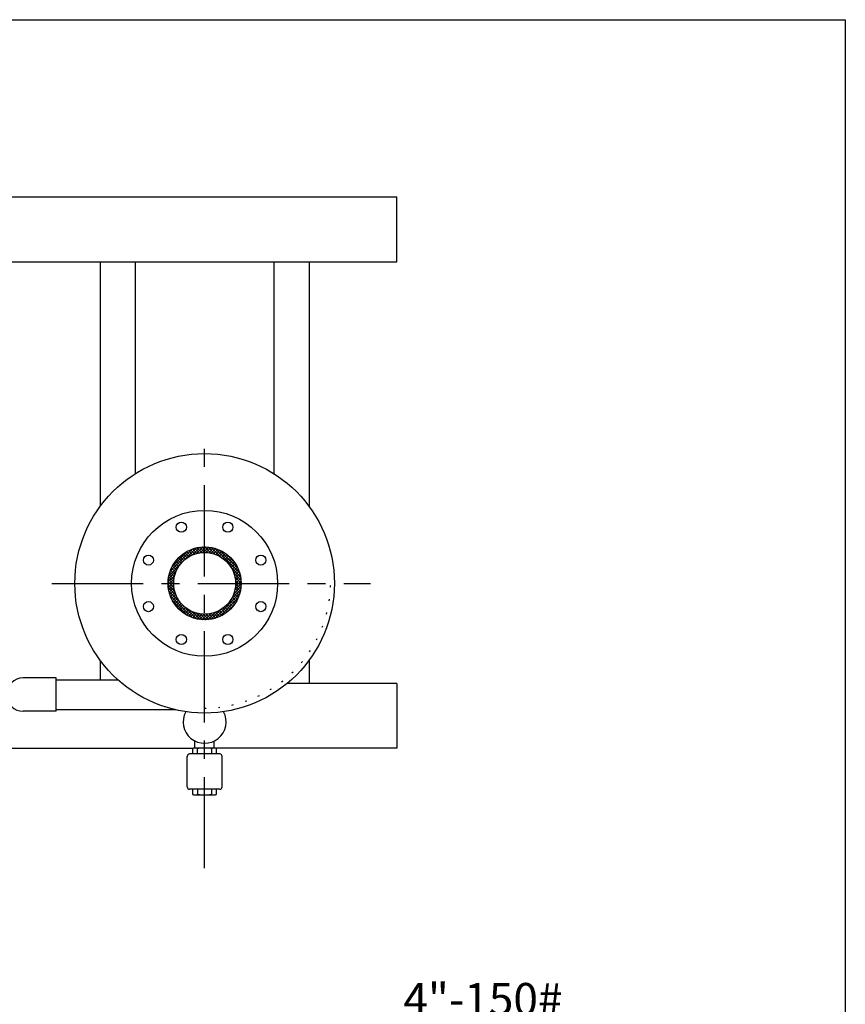
# Model space of a CAD drawing. Extents: x -248 to -16, y -194 to -15.
# Drawn here: x -67 to -16, y -76 to -15 of the extents above; entities that cross this region are included whole.
import ezdxf

# ---------------------------------------------------------------- set-up
doc = ezdxf.new("R2010")
doc.units = 0
doc.header["$LTSCALE"] = 1.5
doc.header["$MEASUREMENT"] = 0
doc.linetypes.add('CENTER', pattern=[2, 1.25, -0.25, 0.25, -0.25])
doc.linetypes.add('DOTX2', pattern=[0.5, 0, -0.5])
doc.layers.get('0').update_dxf_attribs({"color": 250, "linetype": 'CONTINUOUS'})
for name, color, linetype in [('C', 3, 'CENTER'), ('DIMTEXT', 3, 'CONTINUOUS'), ('H1', 6, 'DOTX2')]:
    doc.layers.add(name, color=color, linetype=linetype)
doc.styles.add('TXT', font='txt')

# ---------------------------------------------------------------- blocks, each defined once
blk = doc.blocks.new('*X14')
at = {"color": 0}
for p, q in [((265.6850155795721, 19.46629230221063), (267.068575189941, 20.84985191257957)), ((265.8220648463654, 19.7801182643006), (266.7547492278511, 20.71280264578621)), ((266.5656200857821, 20.170120113124), (267.3160765334411, 20.92057656078302)), ((266.951027173729, 20.42759429435432), (266.6973567101128, 20.68126475797061)), ((267.0720048525315, 20.4833933108485), (266.8128384613613, 20.74255970201878)), ((267.2003076476125, 20.53186721106417), (266.9341068080078, 20.79806805066883)), ((267.0433901289999, 20.47111346104521), (267.530225969028, 20.95794930107326)), ((267.3366915490292, 20.57226000494413), (267.0615594580034, 20.84739209596987)), ((267.482211220264, 20.60351702900587), (267.195718010277, 20.89001023899294)), ((267.3158528383045, 20.56679947505307), (267.7227296347221, 20.97367627147071)), ((267.638378485453, 20.62412645911348), (267.3372714693553, 20.9252334752112)), ((267.8074594665111, 20.63182217335202), (267.4871448663816, 20.95213677348156)), ((267.5382567163076, 20.61242665775953), (267.8993852755662, 20.97355521701817)), ((267.9930941104991, 20.62296422466076), (267.6466126872735, 20.96944564788629)), ((267.7328894631783, 20.63028270933361), (268.0635686773991, 20.96096192355446)), ((268.2018089601187, 20.59102607033776), (267.8174985121201, 20.97533651833632)), ((267.9086287212907, 20.62924527214946), (268.21744598824, 20.93806253909872)), ((268.4478172353263, 20.52179449042686), (268.0025573809602, 20.96705434479287)), ((268.0700918848145, 20.61393174037659), (268.3624992310995, 20.90633908666157)), ((268.7801526598477, 20.36623576120201), (268.2063000483524, 20.94008837269732)), ((268.220036964741, 20.58710012500646), (268.4997882414503, 20.86685140171573)), ((268.3602558081324, 20.55054227310117), (268.6300945603718, 20.82038102534065)), ((269.9702157507774, 19.35294936556897), (268.4371155065304, 20.88604960981596)), ((268.4919772820249, 20.50548705169709), (268.754006319905, 20.76751608957719)), ((268.6160735470815, 20.452806621457), (268.8719710662599, 20.7087041406354)), ((269.869404450428, 19.630537361215), (268.7147035021765, 20.78523830946654)), ((268.7331751716602, 20.39313155073907), (268.9843299595802, 20.6442863386591)), ((266.2790441072799, 19.86214049372694), (266.0339089394608, 20.10727566154608)), ((266.3573536205179, 19.96060767578561), (266.1137742284793, 20.20418706782419)), ((266.4415216867653, 20.05321630483485), (266.1985883367941, 20.29614965480607)), ((266.5314932119539, 20.1400214749429), (266.2883178799454, 20.38319680695145)), ((266.6272887821489, 20.22100260004456), (266.3829753496791, 20.46531603251432)), ((266.7290060241945, 20.2960620532956), (266.4826197025697, 20.54244837492038)), ((266.8368262084539, 20.36501856433284), (266.5873591838483, 20.61448558893846)), ((268.8437394163597, 20.32691910014191), (269.0913405278752, 20.57452021165747)), ((268.9480923798094, 20.25449536829498), (269.1931920166088, 20.49959500509442)), ((269.0464554483372, 20.17608174152613), (269.2900156979917, 20.41964199118075)), ((269.6323213628143, 20.0443971441253), (269.1285632850868, 20.54815522185285)), ((269.1389616024532, 20.09181120034549), (269.381891550834, 20.33474114872638)), ((269.2256645865845, 20.00173748918013), (269.4688521443297, 20.2449250469254)), ((269.3065424840455, 19.90583869134454), (269.5508841797125, 20.15018038701157)), ((269.3814962682305, 19.80401578023299), (269.6279278635396, 20.05044737554201)), ((265.5769181910784, 19.00464152312367), (266.0637540311064, 19.49147736315172)), ((265.6142909313686, 19.21879095871051), (266.3647473790277, 19.96924740636953)), ((265.9836047659801, 19.27369635854367), (265.7136111107574, 19.54369001376634)), ((266.02851870291, 19.40555911691027), (265.7663676388055, 19.66771018101488)), ((266.0810708676653, 19.52978364745172), (265.8250780620359, 19.78577645308104)), ((266.1406271261513, 19.64700408426231), (265.8893995697022, 19.89823164071146)), ((266.2067275873772, 19.75768031833306), (265.9590733110718, 20.00533459463841)), ((269.4503431007037, 19.6960859174095), (269.6998740424131, 19.94561685911893)), ((270.0242545136588, 19.12213390739095), (269.4504019021634, 19.69598651888623)), ((269.512803278823, 19.58176940023208), (269.7665587704897, 19.83552489189884)), ((269.5684785284086, 19.46066795452111), (269.8277546525399, 19.71994407865242)), ((269.6168173445701, 19.33223007538601), (269.8831578265082, 19.59857055732405)), ((269.6570594029388, 19.19569543845805), (269.9323686832455, 19.4710047187647)), ((265.5611912206809, 18.81213785742955), (265.9680680170985, 19.21901465384718)), ((265.5613122751334, 18.63548221658547), (265.9224408343921, 18.99661077584412)), ((265.9047181742703, 18.64547616906688), (265.5735894239564, 18.97660491938078)), ((265.905470341842, 18.82150069679173), (265.5963216293889, 19.13064940924485)), ((265.9205599997712, 18.9831877341592), (265.6278998070209, 19.27584792690953)), ((265.9472063217708, 19.13331810745629), (265.6672581627478, 19.41326626647927)), ((270.0512204857543, 18.91839123999878), (269.6059606313883, 19.3636510943648)), ((270.0595026592978, 18.73333237115867), (269.6751922112992, 19.11764281915723)), ((269.6881436272434, 19.05000296746604), (269.9748631068775, 19.33672244710013)), ((269.7067933677323, 18.53832262206501), (270.0538207643771, 18.88535001870974)), ((270.0536117888477, 18.56244654631209), (269.7071303656222, 18.90892796953761)), ((269.7085480533736, 18.89363069829963), (270.0099486241946, 19.19503126912059)), ((269.7159891321621, 18.72429508179144), (270.0366952044706, 19.04500115409996)), ((265.9229677542121, 18.45044989382845), (265.5611945140449, 18.81222313399564)), ((265.9692157453942, 18.22742520734971), (265.5613186741006, 18.63532227864329)), ((265.5739055685972, 18.47129881475252), (265.904584782818, 18.80197802897339)), ((266.0662080516849, 17.95365620576234), (265.5773667075128, 18.44249754993442)), ((265.5968049530529, 18.31742150391165), (265.9056222200022, 18.62623877086094)), ((266.3868212245793, 17.45626633757126), (265.6151987743975, 18.2278887877531)), ((265.62852840549, 18.17236826105213), (265.920935751775, 18.46477560733712)), ((265.6680160904359, 18.03507925070136), (265.9477673671452, 18.31483052741063)), ((269.4458330386118, 17.74703220705456), (270.0235708152898, 18.32476998373261)), ((269.6042331021114, 18.08220896585081), (270.0509242240951, 18.52890008783444)), ((269.9315582369313, 17.97739331704193), (269.6564261459056, 18.2525254080677)), ((269.6743576374137, 18.32911019644982), (270.0594893933379, 18.71424195237401)), ((269.9741763799544, 18.11155186931549), (269.6876831699674, 18.39804507930256)), ((270.0093996161727, 18.25310532839387), (269.708292600075, 18.55421234449159)), ((270.036302914443, 18.40297872542016), (269.7159883143134, 18.72329332554969)), ((267.0637845966751, 16.60252627017891), (265.6866924111404, 17.97961845571365)), ((265.714486466811, 17.90477293177977), (265.9843252190504, 18.17461168401925)), ((265.7673514025744, 17.78086117224663), (266.0293804404545, 18.04289021012673)), ((266.7480835479598, 16.74145062359747), (265.825616764559, 17.66391740699839)), ((265.8261633515162, 17.66289642589177), (266.0820608706946, 17.91879394507015)), ((265.8905811534925, 17.55053753257144), (266.1417359414125, 17.80169232049147)), ((265.9603472804941, 17.4435269642764), (266.2079483920097, 17.69112807579199)), ((268.4415107715561, 16.56593324470222), (269.9689342474494, 18.09335672059555)), ((268.7202742381638, 16.66792001601331), (269.8669474761383, 17.81459325398785)), ((269.6266145158819, 17.39845356160822), (269.3802281942571, 17.644839883233)), ((269.6986517298999, 17.50319304288681), (269.4491847052943, 17.75266006749243)), ((269.7654308989321, 17.61319056915127), (269.5117604353158, 17.86686103276753)), ((269.8267258429802, 17.72867232039977), (269.56755945181, 17.98783871157005)), ((269.8822341916303, 17.8499406670463), (269.6160333520256, 18.11614150665099)), ((266.0352724870572, 17.34167547554287), (266.2803721238566, 17.58677511234228)), ((266.1152255009709, 17.24485179415984), (266.3587857506255, 17.48841204381446)), ((266.2001263434253, 17.15297594131761), (266.4430562918062, 17.3959058896985)), ((266.2899424452262, 17.06601534782192), (266.5331300029715, 17.30920290556719)), ((266.3846871051401, 16.98398331243914), (266.6290288008071, 17.22832500810617)), ((266.4844201166096, 16.90693962861209), (266.7308517119187, 17.15337122392111)), ((267.3120549287146, 16.53103263343604), (266.5404324785327, 17.30265508361791)), ((266.5892506330327, 16.8349934497385), (266.8387815747421, 17.08452439144793)), ((266.6993426002529, 16.76830872166198), (266.9530980919196, 17.02206421332875)), ((268.210097508419, 16.51129667686183), (268.7878352850971, 17.08903445353988)), ((268.9823977816729, 16.80523342874071), (268.7311702252238, 17.05646098518986)), ((269.0895007355999, 16.87490717011039), (268.8418464592945, 17.12256144641577)), ((269.1914418025075, 16.94974279849936), (268.9463066346884, 17.19487796631847)), ((269.2883532087857, 17.02960808751789), (269.0447738167471, 17.27318747955647)), ((269.3803157957675, 17.11442219583265), (269.1373824457963, 17.35735554580387)), ((269.1400299119831, 16.91089899453596), (269.6239684976157, 17.39483758016854)), ((269.4673629479129, 17.20415173898394), (269.2241876159043, 17.44732707099249)), ((269.5494821734758, 17.29880920871764), (269.305168741006, 17.54312264118744)), ((266.8149234134992, 16.70711283961174), (267.0741995376305, 16.96638896374304)), ((266.9362969348276, 16.65170966564349), (267.2026374167657, 16.91805014758154)), ((267.5266636908959, 16.49320056655134), (267.0378223467238, 16.98204191072344)), ((267.0638627733869, 16.60249880890618), (267.3391720536936, 16.87780808921283)), ((267.1981450450515, 16.56000438527417), (267.4848645246856, 16.84672386490823)), ((267.7194884196047, 16.47715253313916), (267.3115913483111, 16.88504960443274)), ((267.3398362230311, 16.52491886795701), (267.641236793852, 16.82631943877797)), ((267.4898663380517, 16.49817228768103), (267.8105724103602, 16.81887835998955)), ((267.8963892749571, 16.47702837308341), (267.5346160347899, 16.83880161325061)), ((267.6495174734418, 16.48104672777458), (267.9965448700866, 16.82807412441932)), ((268.0607710603422, 16.48942328299495), (267.7296423100283, 16.82055203330881)), ((267.8206255397777, 16.47537809881374), (268.2057572957018, 16.8605098547379)), ((268.2148155502063, 16.51215548842745), (267.9056668377532, 16.8213042008806)), ((268.0059674043172, 16.48394326805661), (268.4526585263008, 16.93063439004024)), ((268.360014067871, 16.54373366605947), (268.0673538751207, 16.83639385880977)), ((268.4974324074407, 16.58309202178634), (268.2174842484177, 16.86304018080929)), ((268.6278561547278, 16.62944496979594), (268.3578624995051, 16.8994386250186)), ((268.7518763219763, 16.68220149784401), (268.4897252578717, 16.94435256194862)), ((268.8699425940425, 16.74091192107448), (268.6139497884132, 16.9969047267038))]:
    blk.add_line(p, q, dxfattribs=at)

msp = doc.modelspace()

# ---------------------------------------------------------------- linework, layer by layer
for p, q in [((-79.81760305620446, -25.76848666734793), (-43.81760305620458, -25.76848666734796)), ((-43.81760305620458, -29.76848666734793), (-43.81760305620458, -25.76848666734713)), ((-79.81760305620446, -29.76848666734793), (-43.81760305620458, -29.76848666734793)), ((-62.10084786255666, -29.76848666734793), (-62.10084786255698, -44.84722812815403)), ((-59.93872090364482, -29.76848666734793), (-59.93872090364482, -42.8362590200029)), ((-51.39125759466569, -29.76848666734793), (-51.39125759466617, -42.83625902000301)), ((-49.22913063575436, -29.76848666734793), (-49.22913063575436, -44.84722812815383)), ((-62.10084786255698, -54.35085352235114), (-62.10084786255698, -55.56193646185267)), ((-49.22913063575436, -54.35085352235146), (-49.22913063575436, -55.76848666734782)), ((-64.80778422995218, -55.42738528588444), (-66.84428782431519, -55.42738528588444)), ((-64.80778422995218, -57.49161195998596), (-64.80778422995218, -55.42738528588444)), ((-60.99826925558841, -55.56193646185267), (-64.80778422995218, -55.56193646185267)), ((-43.81760305620435, -55.76848666734793), (-50.57205905117962, -55.76848666734779)), ((-43.81760305620435, -55.76848666734793), (-43.81760305620435, -59.76848666734838)), ((-64.80778422995218, -57.49161195998596), (-66.84428782431507, -57.49161195998596)), ((-57.46557661172051, -57.39377527549348), (-64.80778422995218, -57.39377527549351)), ((-56.26078062757244, -59.75518529227548), (-56.26078062757244, -59.31940465723193)), ((-55.06919787073878, -59.75518529227548), (-55.06919787073878, -59.31940465723193)), ((-79.81760305620446, -59.76848666734793), (-56.35177560873308, -59.76848666734793)), ((-56.40378603192528, -59.81057675564517), (-56.40378603192528, -60.12128387213426)), ((-55.07128877562047, -59.75735807074881), (-56.22377547343137, -59.75735807074881)), ((-56.10724416143955, -60.12128387213426), (-56.10724416143955, -59.81105540175105)), ((-55.22116218340886, -60.12128387213426), (-55.22116218340886, -59.81105540175105)), ((-43.81760305620435, -59.76848666734838), (-54.92462031292337, -59.76848666734756)), ((-54.92462031292337, -60.12128387213426), (-54.92462031292337, -59.81105540175105)), ((-56.73502995247566, -62.15502361281216), (-56.73502995247566, -60.26758988746525)), ((-54.7301920712531, -60.12128387213426), (-56.58872393714444, -60.12128387213426)), ((-54.58388605592143, -62.15502361281216), (-54.58388605592143, -60.26758988746525)), ((-54.7301920712531, -62.30132962814361), (-56.58872393714444, -62.30132962814361)), ((-56.3947360027388, -62.60932913047401), (-56.3947360027388, -62.30132962814361)), ((-56.09819413225284, -62.30132962814361), (-56.09819413225284, -62.60885048436859)), ((-55.24016724470073, -62.30132962814361), (-55.24016724470073, -62.60885048436859)), ((-54.94362537421546, -62.30132962814361), (-54.94362537421546, -62.60885048436859)), ((-55.09029383691302, -62.66254781536946), (-56.21472544424489, -62.66254781536946))]:
    msp.add_line(p, q)
for points in [[(-56.10724416143955, -59.81105540175105, 0.2111392024895896), (-56.11508273693369, -59.79332033983638, 0.09475663492745068), (-56.15067171291946, -59.77152428983965, 0.05145500913770314), (-56.19495599302525, -59.7598505027766, 0.0387512095889167), (-56.25551509668242, -59.75514996715111, 0.03875120958892019), (-56.31607420033981, -59.7598505027766, 0.05145500913769033), (-56.36035848044583, -59.77152428983965, 0.09475663492744586), (-56.3959474564316, -59.79332033983638, 0.2111392024896017), (-56.40378603192528, -59.81105540175105, 0.2111392024894083)], [(-55.22116218340886, -59.81105540175105, 0.3306531975762806), (-55.23113861964214, -59.79761882047688, 0.04225842878826935), (-55.34681731187027, -59.77308565486857, 0.01818165479782262), (-55.47275895033579, -59.7619540601325, 0.01169804930034536), (-55.66918068847724, -59.75735807074881, 0.01232221189161998), (-55.85564739451263, -59.7619540601325, 0.01818165479782891), (-55.98158903297769, -59.77308565486857, 0.04225842878825942), (-56.09726772520651, -59.79761882047688, 0.3306531975764049), (-56.10724416143955, -59.81105540175105, 0.3201840698826692)], [(-54.92462031292337, -59.81105540175105, 0.2111392024895896), (-54.93245888841682, -59.79332033983638, 0.09475663492745068), (-54.96804786440259, -59.77152428983965, 0.05145500913770314), (-55.0123321445086, -59.7598505027766, 0.0387512095889167), (-55.072891248166, -59.75514996715111, 0.03875120958892019), (-55.1334503518234, -59.7598505027766, 0.05145500913769033), (-55.17773463192896, -59.77152428983965, 0.09475663492744586), (-55.21332360791519, -59.79332033983638, 0.2111392024896017), (-55.22116218340886, -59.81105540175105, 0.2111392024894083)], [(-56.09819413225284, -62.60885048436859, -0.2111392024895896), (-56.10603270774675, -62.6265855462828, -0.09475663492745068), (-56.14162168373252, -62.64838159627863, -0.05145500913770314), (-56.18590596383854, -62.66005538334258, -0.0387512095889167), (-56.24646506749593, -62.66475591896852, -0.03875120958892019), (-56.30702417115333, -62.66005538334258, -0.05145500913769033), (-56.35130845125843, -62.64838159627863, -0.09475663492744586), (-56.38689742724489, -62.6265855462828, -0.2111392024896017), (-56.3947360027388, -62.60885048436859, -0.2111392024894083)], [(-55.24016724470073, -62.60885048436859, -0.3306531975762806), (-55.25014368093355, -62.62228706564139, -0.04225842878826935), (-55.36582237316281, -62.64682023125107, -0.01818165479782262), (-55.49176401162833, -62.65795182598714, -0.01295035693172727), (-55.66918068847724, -62.66254781536946, -0.01295035693172445), (-55.84659736532592, -62.65795182598714, -0.01818165479782891), (-55.97253900379144, -62.64682023125107, -0.04225842878825942), (-56.08821769602002, -62.62228706564139, -0.3306531975764049), (-56.09819413225284, -62.60885048436859, -0.3306531975764319)], [(-54.94362537421546, -62.60885048436859, -0.2111392024895896), (-54.95146394970936, -62.6265855462828, -0.09475663492745068), (-54.98705292569514, -62.64838159627863, -0.05145500913770314), (-55.03133720580115, -62.66005538334258, -0.0387512095889167), (-55.09189630945809, -62.66475591896852, -0.03875120958892019), (-55.15245541311549, -62.66005538334258, -0.05145500913769033), (-55.19673969322105, -62.64838159627863, -0.09475663492744586), (-55.2323286692075, -62.6265855462828, -0.2111392024896017), (-55.24016724470073, -62.60885048436859, -0.2111392024894083)]]:
    msp.add_lwpolyline(points, format="xyb")
for centre, radius in [((-55.66498924915561, -49.59904082525264), 8), ((-55.66498924915561, -49.59904082525264), 4.5), ((-57.10005212052465, -46.13449257833537), 0.3125), ((-54.22992637778634, -46.13449257833537), 0.3125), ((-55.66498924915561, -49.59904082525264), 2.25), ((-59.129537496073, -48.16397795388349), 0.3125), ((-55.66498924915561, -49.59904082525264), 1.906472607841183), ((-52.20044100223799, -48.16397795388394), 0.3125), ((-59.129537496073, -51.0341036966218), 0.3125), ((-52.20044100223822, -51.0341036966218), 0.3125), ((-57.10005212052465, -53.06358907216992), 0.3125), ((-54.22992637778657, -53.06358907217037), 0.3125)]:
    msp.add_circle(centre, radius)
for centre, radius, start, end in [((-66.84428782431507, -56.4594986229352), 1.032113337050837, 90, 270), ((-55.66498924915561, -58.1370294492188), 1.3240009437759, 151.89625278364, 28.10374721635999), ((-56.58872393714444, -60.26758988746525), 0.146306015331365, 90, 180), ((-54.7301920712531, -60.26758988746525), 0.146306015331365, 0, 90), ((-56.58872393714444, -62.15502361281216), 0.146306015331365, 180, 270), ((-54.7301920712531, -62.15502361281216), 0.146306015331365, 270, 0)]:
    msp.add_arc(centre, radius, start, end)
at = {"layer": 'C', "ltscale": 3}
for p, q in [((-55.66498924915561, -67.17312672737654), (-55.66498924915561, -40.64617139735157)), ((-65.08174196673212, -49.59904082525264), (-45.437668634288, -49.59904082525264))]:
    msp.add_line(p, q, dxfattribs=at)
at = {"layer": 'DIMTEXT'}
for p, q in [((-248.2036848042252, -14.84116524852732), (-16.17243480422519, -14.84116524852732)), ((-16.17243480422519, -14.84116524852732), (-16.17243480422519, -194.1380402485273))]:
    msp.add_line(p, q, dxfattribs=at)
at = {"layer": 'H1'}
msp.add_arc((-55.66498924915561, -49.52333051415718), 7.770537316415307, 270, 0, dxfattribs=at)

# ---------------------------------------------------------------- block references
at = {"linetype": 'Continuous'}
msp.add_blockref('*X14', (-323.4745060657121, -68.32439150084775), dxfattribs=at)

# ---------------------------------------------------------------- texts
at = {"layer": 'DIMTEXT', "color": 4, "insert": (-43.41567456902573, -74.24370281936766), "char_height": 2, "width": 29.7657980113261, "attachment_point": 1, "style": 'TXT'}
msp.add_mtext('4"-150#\\Pansi s.o.\\PFlange Vent', dxfattribs=at)

doc.saveas('drawing.dxf')
